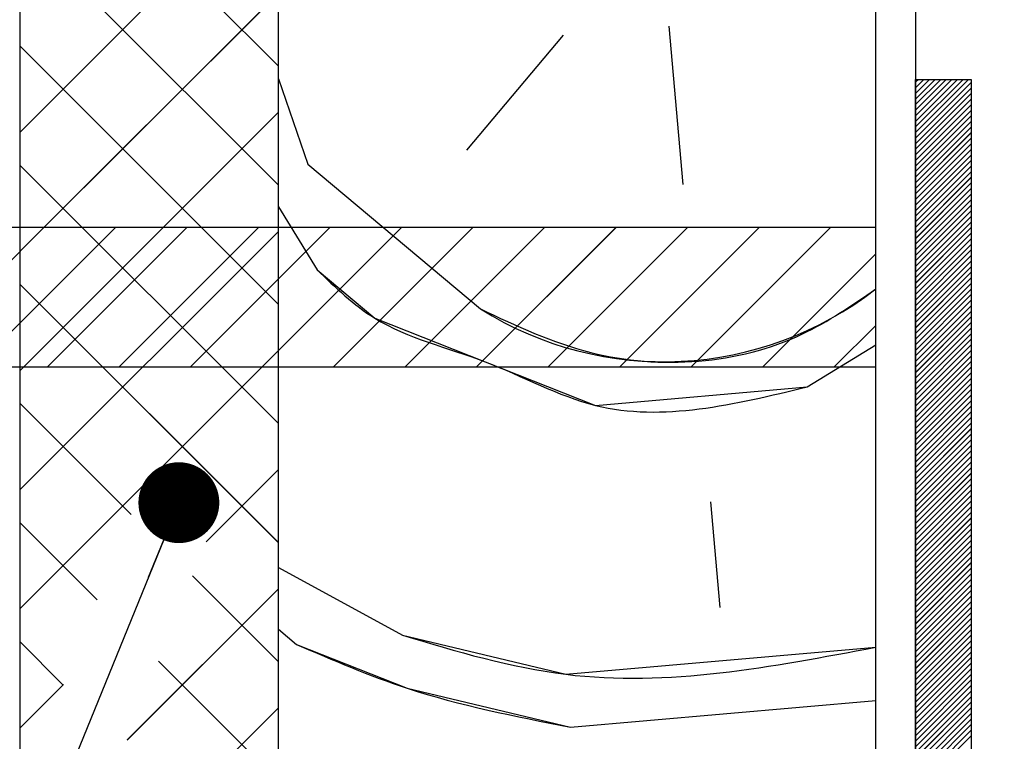
# Paper-space layout 'Feuille 1' of a CAD drawing. Extents: x 116 to 319, y -9 to 285.
# Drawn here: x 150 to 162, y 43 to 52 of the extents above; entities that cross this region are included whole.
import ezdxf

# ---------------------------------------------------------------- set-up
doc = ezdxf.new("R2010")
doc.units = 0
doc.header["$PDSIZE"] = -1
doc.linetypes.add('SLD-CONTINUE', pattern=[0])
doc.layers.get('0').update_dxf_attribs({"linetype": 'CONTINUOUS'})
doc.layers.get('Defpoints').update_dxf_attribs({"linetype": 'CONTINUOUS'})
doc.styles.add('SLDTEXTSTYLE0', font='TXT', dxfattribs={"width": 0.75})
doc.dimstyles.new('SLDDIMSTYLE1', dxfattribs={"dimtxt": 2.910417, "dimasz": 1.016, "dimexe": 0, "dimexo": 0.0625, "dimgap": 0.727604, "dimtad": 1, "dimlfac": 4, "dimrnd": 1e-09, "dimzin": 12, "dimdsep": 46, "dimtxsty": 'SLDTEXTSTYLE0', "dimblk1": 'DOT', "dimblk2": 'DOT', "dimsah": 1, "dimcen": 0.09, "dimadec": 0, "dimazin": 0, "dimtfac": 1, "dimtofl": 0, "dimtmove": 0, "dimatfit": 3, "dimldrblk": 'DOT', "dimfxl": 1, "dimtolj": 1, "dimtzin": 12, "dimarcsym": 0})
doc.dimstyles.new('SLDDIMSTYLE2', dxfattribs={"dimtxt": 0.18, "dimasz": 1.016, "dimexe": 0, "dimexo": 0.0625, "dimgap": 0, "dimtad": 0, "dimtih": 1, "dimtoh": 1, "dimdec": 0, "dimrnd": 1e-09, "dimzin": 0, "dimdsep": 46, "dimtxsty": 'Standard', "dimblk1": 'DOT', "dimblk2": 'DOT', "dimsah": 1, "dimcen": 0.09, "dimadec": 0, "dimazin": 0, "dimtfac": 1.016, "dimtdec": 0, "dimtofl": 0, "dimtmove": 0, "dimatfit": 3, "dimldrblk": 'DOT', "dimfxl": 1, "dimtolj": 1, "dimtzin": 0, "dimarcsym": 0})

# ---------------------------------------------------------------- blocks, each defined once
blk = doc.blocks.new('_DOT')
at = {"color": 0, "linetype": 'ByBlock'}
blk.add_line((-0.5, 0), (-1, 0), dxfattribs=at)
at = {"color": 0, "linetype": 'ByBlock', "const_width": 0.5}
blk.add_lwpolyline([(-0.25, 0, 1), (0.25, 0, 1)], format="xyb", close=True, dxfattribs=at)
blk = doc.blocks.new('*D74')
at = {"color": 0, "linetype": 'SLD-CONTINUE', "lineweight": -2}
for p, q in [((161.181, 52.961), (161.181, 57.896)), ((162.197, 57.896), (235.221, 57.896)), ((236.237, 49.211), (236.237, 57.896))]:
    blk.add_line(p, q, dxfattribs=at)
at = {"layer": 'Defpoints', "color": 0}
for p in [(236.237, 57.896), (161.181, 52.899), (236.237, 49.149)]:
    blk.add_point(p, dxfattribs=at)
at = {"color": 0, "lineweight": -2, "xscale": 1.016, "yscale": 1.016, "zscale": 1.016, "rotation": 180}
blk.add_blockref('_DOT', (161.181, 57.896), dxfattribs=at)
at = {"color": 0, "lineweight": -2, "xscale": 1.016, "yscale": 1.016, "zscale": 1.016}
blk.add_blockref('_DOT', (236.237, 57.896), dxfattribs=at)
at = {"color": 0, "insert": (198.709, 62.989), "char_height": 2.91042, "attachment_point": 5, "style": 'SLDTEXTSTYLE0'}
blk.add_mtext('\\A1;Cote nominale du\\Pjournalier (L1) : 935', dxfattribs=at)
blk = doc.blocks.new('SW_HATCH_0')
at = {"color": 0, "linetype": 'SLD-CONTINUE'}
for p, q in [((-140.383, -2.71), (-137.136, -5.957)), ((-137.136, -3.543), (-140.383, -6.79)), ((-140.383, -4.206), (-137.136, -7.454)), ((-137.136, -5.04), (-140.383, -8.287)), ((-132.233, -5.454), (-132.059, -7.446)), ((-133.561, -5.57), (-134.773, -7.014)), ((-140.383, -5.703), (-137.136, -8.951)), ((-137.136, -6.115), (-136.765, -7.189)), ((-129.101, -6.125), (-129.136, -6.16)), ((-129.03, -6.125), (-129.136, -6.23)), ((-128.96, -6.125), (-129.136, -6.301)), ((-128.89, -6.125), (-129.136, -6.371)), ((-128.82, -6.125), (-129.136, -6.441)), ((-128.75, -6.125), (-129.136, -6.511)), ((-128.68, -6.125), (-129.136, -6.581)), ((-128.609, -6.125), (-129.136, -6.651)), ((-128.539, -6.125), (-129.136, -6.721)), ((-128.469, -6.125), (-129.136, -6.792)), ((-128.436, -6.162), (-129.136, -6.862)), ((-128.436, -6.232), (-129.136, -6.932)), ((-128.436, -6.302), (-129.136, -7.002)), ((-128.436, -6.372), (-129.136, -7.072)), ((-137.136, -6.536), (-140.383, -9.784)), ((-128.436, -6.442), (-129.136, -7.142)), ((-128.436, -6.513), (-129.136, -7.213)), ((-128.436, -6.583), (-129.136, -7.283)), ((-128.436, -6.653), (-129.136, -7.353)), ((-128.436, -6.723), (-129.136, -7.423)), ((-128.436, -6.793), (-129.136, -7.493)), ((-128.436, -6.863), (-129.136, -7.563)), ((-128.436, -6.934), (-129.136, -7.634)), ((-128.436, -7.004), (-129.136, -7.704)), ((-128.436, -7.074), (-129.136, -7.774)), ((-128.436, -7.144), (-129.136, -7.844)), ((-140.383, -7.2), (-137.136, -10.447)), ((-136.766, -7.189), (-134.599, -9.007)), ((-128.436, -7.214), (-129.136, -7.914)), ((-128.436, -7.284), (-129.136, -7.984)), ((-128.436, -7.354), (-129.136, -8.054)), ((-128.436, -7.425), (-129.136, -8.125)), ((-128.436, -7.495), (-129.136, -8.195)), ((-128.436, -7.565), (-129.136, -8.265)), ((-128.436, -7.635), (-129.136, -8.335)), ((-137.136, -7.725), (-136.649, -8.517)), ((-128.436, -7.705), (-129.136, -8.405)), ((-128.436, -7.775), (-129.136, -8.475)), ((-128.436, -7.846), (-129.136, -8.546)), ((-140.081, -7.985), (-141.831, -9.735)), ((-139.183, -7.985), (-140.933, -9.735)), ((-137.136, -8.033), (-140.383, -11.281)), ((-138.285, -7.985), (-140.035, -9.735)), ((-137.387, -7.985), (-139.137, -9.735)), ((-136.489, -7.985), (-138.239, -9.735)), ((-135.591, -7.985), (-137.341, -9.735)), ((-134.693, -7.985), (-136.443, -9.735)), ((-133.795, -7.985), (-135.545, -9.735)), ((-132.897, -7.985), (-134.647, -9.735)), ((-131.999, -7.985), (-133.748, -9.735)), ((-131.1, -7.985), (-132.85, -9.735)), ((-130.202, -7.985), (-131.952, -9.735)), ((-128.436, -7.916), (-129.136, -8.616)), ((-128.436, -7.986), (-129.136, -8.686)), ((-128.436, -8.056), (-129.136, -8.756)), ((-128.436, -8.126), (-129.136, -8.826)), ((-128.436, -8.196), (-129.136, -8.896)), ((-128.436, -8.267), (-129.136, -8.967)), ((-129.636, -8.316), (-131.054, -9.735)), ((-128.436, -8.337), (-129.136, -9.037)), ((-128.436, -8.407), (-129.136, -9.107)), ((-128.436, -8.477), (-129.136, -9.177)), ((-128.436, -8.547), (-129.136, -9.247)), ((-128.436, -8.617), (-129.136, -9.317)), ((-140.383, -8.696), (-137.136, -11.944)), ((-128.436, -8.687), (-129.136, -9.387)), ((-128.436, -8.758), (-129.136, -9.458)), ((-128.436, -8.828), (-129.136, -9.528)), ((-128.436, -8.898), (-129.136, -9.598)), ((-128.436, -8.968), (-129.136, -9.668)), ((-128.436, -9.038), (-129.136, -9.738)), ((-128.436, -9.108), (-129.136, -9.808)), ((-129.636, -9.214), (-130.156, -9.735)), ((-128.436, -9.179), (-129.136, -9.879)), ((-128.436, -9.249), (-129.136, -9.949)), ((-128.436, -9.319), (-129.136, -10.019)), ((-128.436, -9.389), (-129.136, -10.089)), ((-130.498, -9.986), (-129.636, -9.457)), ((-128.436, -9.459), (-129.136, -10.159)), ((-137.136, -9.53), (-140.383, -12.777)), ((-128.436, -9.529), (-129.136, -10.229)), ((-128.436, -9.6), (-129.136, -10.3)), ((-128.436, -9.67), (-129.136, -10.37)), ((-128.436, -9.74), (-129.136, -10.44)), ((-128.436, -9.81), (-129.136, -10.51)), ((-128.436, -9.88), (-129.136, -10.58)), ((-128.436, -9.95), (-129.136, -10.65)), ((-128.436, -10.02), (-129.136, -10.72)), ((-128.436, -10.091), (-129.136, -10.791)), ((-140.383, -10.193), (-138.984, -11.592)), ((-128.436, -10.161), (-129.136, -10.861)), ((-128.436, -10.231), (-129.136, -10.931)), ((-128.436, -10.301), (-129.136, -11.001)), ((-128.436, -10.371), (-129.136, -11.071)), ((-128.436, -10.441), (-129.136, -11.141)), ((-128.436, -10.512), (-129.136, -11.212)), ((-128.436, -10.582), (-129.136, -11.282)), ((-128.436, -10.652), (-129.136, -11.352)), ((-128.436, -10.722), (-129.136, -11.422)), ((-128.436, -10.792), (-129.136, -11.492)), ((-128.436, -10.862), (-129.136, -11.562)), ((-128.436, -10.933), (-129.136, -11.633)), ((-128.436, -11.003), (-129.136, -11.703)), ((-137.136, -11.026), (-138.044, -11.935)), ((-128.436, -11.073), (-129.136, -11.773)), ((-128.436, -11.143), (-129.136, -11.843)), ((-128.436, -11.213), (-129.136, -11.913)), ((-128.436, -11.283), (-129.136, -11.983)), ((-128.436, -11.353), (-129.136, -12.053)), ((-131.71, -11.431), (-131.594, -12.759)), ((-128.436, -11.424), (-129.136, -12.124)), ((-128.436, -11.494), (-129.136, -12.194)), ((-128.436, -11.564), (-129.136, -12.264)), ((-140.383, -11.69), (-139.411, -12.662)), ((-128.436, -11.634), (-129.136, -12.334)), ((-128.436, -11.704), (-129.136, -12.404)), ((-128.436, -11.774), (-129.136, -12.474)), ((-128.436, -11.845), (-129.136, -12.545)), ((-128.436, -11.915), (-129.136, -12.615)), ((-128.436, -11.985), (-129.136, -12.685)), ((-128.436, -12.055), (-129.136, -12.755)), ((-128.436, -12.125), (-129.136, -12.825)), ((-128.436, -12.195), (-129.136, -12.895)), ((-138.214, -12.362), (-137.136, -13.441)), ((-137.136, -12.255), (-135.578, -13.108)), ((-128.436, -12.266), (-129.136, -12.966)), ((-128.436, -12.336), (-129.136, -13.036)), ((-128.436, -12.406), (-129.136, -13.106)), ((-128.436, -12.476), (-129.136, -13.176)), ((-137.136, -12.523), (-139.036, -14.423)), ((-128.436, -12.546), (-129.136, -13.246)), ((-128.436, -12.616), (-129.136, -13.316)), ((-128.436, -12.686), (-129.136, -13.386)), ((-128.436, -12.757), (-129.136, -13.457)), ((-128.436, -12.827), (-129.136, -13.527)), ((-128.436, -12.897), (-129.136, -13.597)), ((-128.436, -12.967), (-129.136, -13.667)), ((-137.136, -13.032), (-136.907, -13.224)), ((-128.436, -13.037), (-129.136, -13.737)), ((-140.383, -13.187), (-139.837, -13.733)), ((-128.436, -13.107), (-129.136, -13.807)), ((-128.436, -13.178), (-129.136, -13.878)), ((-128.436, -13.248), (-129.136, -13.948)), ((-128.436, -13.318), (-129.136, -14.018)), ((-138.641, -13.432), (-137.136, -14.937)), ((-128.436, -13.388), (-129.136, -14.088)), ((-128.436, -13.458), (-129.136, -14.158)), ((-128.436, -13.528), (-129.136, -14.228)), ((-128.436, -13.599), (-129.136, -14.299)), ((-128.436, -13.669), (-129.136, -14.369)), ((-139.834, -13.725), (-140.383, -14.274)), ((-128.436, -13.739), (-129.136, -14.439)), ((-128.436, -13.809), (-129.136, -14.509)), ((-133.47, -14.262), (-129.636, -13.926)), ((-128.436, -13.879), (-129.136, -14.579)), ((-128.436, -13.949), (-129.136, -14.649)), ((-137.136, -14.02), (-138.616, -15.5)), ((-128.436, -14.02), (-129.136, -14.72)), ((-128.436, -14.09), (-129.136, -14.79)), ((-128.436, -14.16), (-129.136, -14.86)), ((-128.436, -14.23), (-129.136, -14.93)), ((-128.436, -14.3), (-129.136, -15)), ((-128.436, -14.37), (-129.136, -15.07))]:
    blk.add_line(p, q, dxfattribs=at)
at = {"color": 0, "linetype": 'SLD-CONTINUE', "flags": 128}
for points in [[(-136.649, -8.517), (-135.927, -9.123), (-134.541, -9.671), (-133.154, -10.219), (-130.498, -9.986)], [(-136.649, -8.517), (-135.927, -9.123), (-134.541, -9.671), (-133.154, -10.219), (-130.498, -9.986)], [(-136.649, -8.517), (-135.927, -9.123), (-134.541, -9.671), (-133.154, -10.219), (-130.498, -9.986)], [(-136.649, -8.517), (-135.927, -9.123), (-134.541, -9.671), (-133.154, -10.219), (-130.498, -9.986)], [(-136.907, -13.224), (-135.52, -13.772), (-133.47, -14.262)], [(-136.907, -13.224), (-135.52, -13.772), (-133.47, -14.262)], [(-136.907, -13.224), (-135.52, -13.772), (-133.47, -14.262)], [(-136.907, -13.224), (-135.52, -13.772), (-133.47, -14.262)], [(-135.578, -13.108), (-133.528, -13.597), (-129.636, -13.257)], [(-135.578, -13.108), (-133.528, -13.597), (-129.636, -13.257)], [(-135.578, -13.108), (-133.528, -13.597), (-129.636, -13.257)], [(-135.578, -13.108), (-133.528, -13.597), (-129.636, -13.257)]]:
    blk.add_lwpolyline(points, dxfattribs=at)
at = {"color": 0, "linetype": 'SLD-CONTINUE'}
blk.add_arc((-132.295, -5.346), 4.325, 237.821, 307.9426, dxfattribs=at)

psp = doc.layouts.new('Feuille 1')

# ---------------------------------------------------------------- linework, layer by layer
at = {"color": 7, "linetype": 'SLD-CONTINUE'}
for p, q in [((149.93342, 57.64899), (149.93342, 42.14899)), ((153.18091, 42.14899), (153.18091, 57.64899)), ((149.93342, 54.93941), (153.18091, 51.69191)), ((149.93342, 54.93941), (153.18091, 51.69191)), ((149.93342, 54.93941), (153.18091, 51.69191)), ((149.93342, 54.93941), (153.18091, 51.69191)), ((153.18091, 54.10608), (149.93342, 50.85858)), ((153.18091, 54.10608), (149.93342, 50.85858)), ((153.18091, 54.10608), (149.93342, 50.85858)), ((153.18091, 54.10608), (149.93342, 50.85858)), ((149.93342, 53.4427), (153.18091, 50.1952)), ((149.93342, 53.4427), (153.18091, 50.1952)), ((149.93342, 53.4427), (153.18091, 50.1952)), ((149.93342, 53.4427), (153.18091, 50.1952)), ((160.68092, 40.64899), (160.68092, 53.39899)), ((161.18092, 52.89899), (161.18092, 40.39899)), ((153.18091, 52.60937), (149.93342, 49.36187)), ((153.18091, 52.60937), (149.93342, 49.36187)), ((153.18091, 52.60937), (149.93342, 49.36187)), ((153.18091, 52.60937), (149.93342, 49.36187)), ((158.08384, 52.19543), (158.25814, 50.20304)), ((158.08384, 52.19543), (158.25814, 50.20304)), ((158.08384, 52.19543), (158.25814, 50.20304)), ((158.08384, 52.19543), (158.25814, 50.20304)), ((156.75557, 52.07923), (155.54351, 50.63476)), ((156.75557, 52.07923), (155.54351, 50.63476)), ((156.75557, 52.07923), (155.54351, 50.63476)), ((156.75557, 52.07923), (155.54351, 50.63476)), ((149.93342, 51.94599), (153.18091, 48.69849)), ((149.93342, 51.94599), (153.18091, 48.69849)), ((149.93342, 51.94599), (153.18091, 48.69849)), ((149.93342, 51.94599), (153.18091, 48.69849)), ((153.18091, 51.53351), (153.55116, 50.46047)), ((153.18091, 51.53351), (153.55116, 50.46047)), ((153.18091, 51.53351), (153.55116, 50.46047)), ((153.18091, 51.53351), (153.55116, 50.46047)), ((161.21611, 51.52399), (161.18092, 51.4888)), ((161.28627, 51.52399), (161.18092, 51.41864)), ((161.35644, 51.52399), (161.18092, 51.34848)), ((161.42659, 51.52399), (161.18092, 51.27833)), ((161.49675, 51.52399), (161.18092, 51.20817)), ((161.5669, 51.52399), (161.18092, 51.13801)), ((161.63707, 51.52399), (161.18092, 51.06785)), ((161.70723, 51.52399), (161.18092, 50.99769)), ((161.77738, 51.52399), (161.18092, 50.92753)), ((161.84753, 51.52399), (161.18092, 50.85738)), ((161.21611, 51.52399), (161.18092, 51.4888)), ((161.28627, 51.52399), (161.18092, 51.41864)), ((161.35644, 51.52399), (161.18092, 51.34848)), ((161.42659, 51.52399), (161.18092, 51.27833)), ((161.49675, 51.52399), (161.18092, 51.20817)), ((161.5669, 51.52399), (161.18092, 51.13801)), ((161.63707, 51.52399), (161.18092, 51.06785)), ((161.70723, 51.52399), (161.18092, 50.99769)), ((161.77738, 51.52399), (161.18092, 50.92753)), ((161.84753, 51.52399), (161.18092, 50.85738)), ((161.21611, 51.52399), (161.18092, 51.4888)), ((161.28627, 51.52399), (161.18092, 51.41864)), ((161.35644, 51.52399), (161.18092, 51.34848)), ((161.42659, 51.52399), (161.18092, 51.27833)), ((161.49675, 51.52399), (161.18092, 51.20817)), ((161.5669, 51.52399), (161.18092, 51.13801)), ((161.63707, 51.52399), (161.18092, 51.06785)), ((161.70723, 51.52399), (161.18092, 50.99769)), ((161.77738, 51.52399), (161.18092, 50.92753)), ((161.84753, 51.52399), (161.18092, 50.85738)), ((161.21611, 51.52399), (161.18092, 51.4888)), ((161.28627, 51.52399), (161.18092, 51.41864)), ((161.35644, 51.52399), (161.18092, 51.34848)), ((161.42659, 51.52399), (161.18092, 51.27833)), ((161.49675, 51.52399), (161.18092, 51.20817)), ((161.5669, 51.52399), (161.18092, 51.13801)), ((161.63707, 51.52399), (161.18092, 51.06785)), ((161.70723, 51.52399), (161.18092, 50.99769)), ((161.77738, 51.52399), (161.18092, 50.92753)), ((161.84753, 51.52399), (161.18092, 50.85738)), ((161.18092, 41.52399), (161.18092, 51.52399)), ((161.18092, 51.52399), (161.88091, 51.52399)), ((161.88091, 51.48722), (161.18092, 50.78722)), ((161.88091, 51.48722), (161.18092, 50.78722)), ((161.88091, 51.48722), (161.18092, 50.78722)), ((161.88091, 51.48722), (161.18092, 50.78722)), ((161.88091, 51.52399), (161.88091, 41.52399)), ((161.88091, 51.41706), (161.18092, 50.71706)), ((161.88091, 51.41706), (161.18092, 50.71706)), ((161.88091, 51.41706), (161.18092, 50.71706)), ((161.88091, 51.41706), (161.18092, 50.71706)), ((161.88091, 51.3469), (161.18092, 50.6469)), ((161.88091, 51.3469), (161.18092, 50.6469)), ((161.88091, 51.3469), (161.18092, 50.6469)), ((161.88091, 51.3469), (161.18092, 50.6469)), ((161.88091, 51.27674), (161.18092, 50.57674)), ((161.88091, 51.27674), (161.18092, 50.57674)), ((161.88091, 51.27674), (161.18092, 50.57674)), ((161.88091, 51.27674), (161.18092, 50.57674)), ((161.88091, 51.20658), (161.18092, 50.50658)), ((161.88091, 51.20658), (161.18092, 50.50658)), ((161.88091, 51.20658), (161.18092, 50.50658)), ((161.88091, 51.20658), (161.18092, 50.50658)), ((153.18091, 51.11266), (149.93342, 47.86516)), ((153.18091, 51.11266), (149.93342, 47.86516)), ((153.18091, 51.11266), (149.93342, 47.86516)), ((153.18091, 51.11266), (149.93342, 47.86516)), ((161.88091, 51.13643), (161.18092, 50.43643)), ((161.88091, 51.13643), (161.18092, 50.43643)), ((161.88091, 51.13643), (161.18092, 50.43643)), ((161.88091, 51.13643), (161.18092, 50.43643)), ((161.88091, 51.06627), (161.18092, 50.36627)), ((161.88091, 51.06627), (161.18092, 50.36627)), ((161.88091, 51.06627), (161.18092, 50.36627)), ((161.88091, 51.06627), (161.18092, 50.36627)), ((161.88091, 50.99611), (161.18092, 50.29611)), ((161.88091, 50.99611), (161.18092, 50.29611)), ((161.88091, 50.99611), (161.18092, 50.29611)), ((161.88091, 50.99611), (161.18092, 50.29611)), ((161.88091, 50.92595), (161.18092, 50.22595)), ((161.88091, 50.92595), (161.18092, 50.22595)), ((161.88091, 50.92595), (161.18092, 50.22595)), ((161.88091, 50.92595), (161.18092, 50.22595)), ((161.88091, 50.85579), (161.18092, 50.15579)), ((161.88091, 50.85579), (161.18092, 50.15579)), ((161.88091, 50.85579), (161.18092, 50.15579)), ((161.88091, 50.85579), (161.18092, 50.15579)), ((161.88091, 50.78563), (161.18092, 50.08563)), ((161.88091, 50.78563), (161.18092, 50.08563)), ((161.88091, 50.78563), (161.18092, 50.08563)), ((161.88091, 50.78563), (161.18092, 50.08563)), ((161.88091, 50.71548), (161.18092, 50.01548)), ((161.88091, 50.71548), (161.18092, 50.01548)), ((161.88091, 50.71548), (161.18092, 50.01548)), ((161.88091, 50.71548), (161.18092, 50.01548)), ((161.88091, 50.64532), (161.18092, 49.94532)), ((161.88091, 50.64532), (161.18092, 49.94532)), ((161.88091, 50.64532), (161.18092, 49.94532)), ((161.88091, 50.64532), (161.18092, 49.94532)), ((161.88091, 50.57516), (161.18092, 49.87516)), ((161.88091, 50.57516), (161.18092, 49.87516)), ((161.88091, 50.57516), (161.18092, 49.87516)), ((161.88091, 50.57516), (161.18092, 49.87516)), ((149.93342, 50.44928), (153.18091, 47.20178)), ((149.93342, 50.44928), (153.18091, 47.20178)), ((149.93342, 50.44928), (153.18091, 47.20178)), ((149.93342, 50.44928), (153.18091, 47.20178)), ((153.55113, 50.46045), (155.71782, 48.64237)), ((153.55113, 50.46045), (155.71782, 48.64237)), ((153.55113, 50.46045), (155.71782, 48.64237)), ((153.55113, 50.46045), (155.71782, 48.64237)), ((161.88091, 50.505), (161.18092, 49.805)), ((161.88091, 50.505), (161.18092, 49.805)), ((161.88091, 50.505), (161.18092, 49.805)), ((161.88091, 50.505), (161.18092, 49.805)), ((161.88091, 50.43484), (161.18092, 49.73484)), ((161.88091, 50.43484), (161.18092, 49.73484)), ((161.88091, 50.43484), (161.18092, 49.73484)), ((161.88091, 50.43484), (161.18092, 49.73484)), ((161.88091, 50.36469), (161.18092, 49.66469)), ((161.88091, 50.36469), (161.18092, 49.66469)), ((161.88091, 50.36469), (161.18092, 49.66469)), ((161.88091, 50.36469), (161.18092, 49.66469)), ((161.88091, 50.29453), (161.18092, 49.59453)), ((161.88091, 50.29453), (161.18092, 49.59453)), ((161.88091, 50.29453), (161.18092, 49.59453)), ((161.88091, 50.29453), (161.18092, 49.59453)), ((161.88091, 50.22437), (161.18092, 49.52437)), ((161.88091, 50.22437), (161.18092, 49.52437)), ((161.88091, 50.22437), (161.18092, 49.52437)), ((161.88091, 50.22437), (161.18092, 49.52437)), ((161.88091, 50.15421), (161.18092, 49.45421)), ((161.88091, 50.15421), (161.18092, 49.45421)), ((161.88091, 50.15421), (161.18092, 49.45421)), ((161.88091, 50.15421), (161.18092, 49.45421)), ((161.88091, 50.08405), (161.18092, 49.38405)), ((161.88091, 50.08405), (161.18092, 49.38405)), ((161.88091, 50.08405), (161.18092, 49.38405)), ((161.88091, 50.08405), (161.18092, 49.38405)), ((161.88091, 50.01389), (161.18092, 49.31389)), ((161.88091, 50.01389), (161.18092, 49.31389)), ((161.88091, 50.01389), (161.18092, 49.31389)), ((161.88091, 50.01389), (161.18092, 49.31389)), ((153.18091, 49.92397), (153.66736, 49.1322)), ((153.18091, 49.92397), (153.66736, 49.1322)), ((153.18091, 49.92397), (153.66736, 49.1322)), ((153.18091, 49.92397), (153.66736, 49.1322)), ((161.88091, 49.94374), (161.18092, 49.24374)), ((161.88091, 49.94374), (161.18092, 49.24374)), ((161.88091, 49.94374), (161.18092, 49.24374)), ((161.88091, 49.94374), (161.18092, 49.24374)), ((161.88091, 49.87358), (161.18092, 49.17358)), ((161.88091, 49.87358), (161.18092, 49.17358)), ((161.88091, 49.87358), (161.18092, 49.17358)), ((161.88091, 49.87358), (161.18092, 49.17358)), ((161.88091, 49.80342), (161.18092, 49.10342)), ((161.88091, 49.80342), (161.18092, 49.10342)), ((161.88091, 49.80342), (161.18092, 49.10342)), ((161.88091, 49.80342), (161.18092, 49.10342)), ((161.88091, 49.73326), (161.18092, 49.03326)), ((161.88091, 49.73326), (161.18092, 49.03326)), ((161.88091, 49.73326), (161.18092, 49.03326)), ((161.88091, 49.73326), (161.18092, 49.03326)), ((160.68092, 49.66437), (141.93093, 49.66437)), ((150.23592, 49.66437), (148.48592, 47.91437)), ((150.23592, 49.66437), (148.48592, 47.91437)), ((150.23592, 49.66437), (148.48592, 47.91437)), ((150.23592, 49.66437), (148.48592, 47.91437)), ((151.13394, 49.66437), (149.38395, 47.91437)), ((151.13394, 49.66437), (149.38395, 47.91437)), ((151.13394, 49.66437), (149.38395, 47.91437)), ((151.13394, 49.66437), (149.38395, 47.91437)), ((153.18091, 49.61595), (149.93342, 46.36845)), ((153.18091, 49.61595), (149.93342, 46.36845)), ((153.18091, 49.61595), (149.93342, 46.36845)), ((153.18091, 49.61595), (149.93342, 46.36845)), ((152.03198, 49.66437), (150.28197, 47.91437)), ((152.03198, 49.66437), (150.28197, 47.91437)), ((152.03198, 49.66437), (150.28197, 47.91437)), ((152.03198, 49.66437), (150.28197, 47.91437)), ((152.92999, 49.66437), (151.18, 47.91437)), ((152.92999, 49.66437), (151.18, 47.91437)), ((152.92999, 49.66437), (151.18, 47.91437)), ((152.92999, 49.66437), (151.18, 47.91437)), ((153.82803, 49.66437), (152.07802, 47.91437)), ((153.82803, 49.66437), (152.07802, 47.91437)), ((153.82803, 49.66437), (152.07802, 47.91437)), ((153.82803, 49.66437), (152.07802, 47.91437)), ((154.72605, 49.66437), (152.97605, 47.91437)), ((154.72605, 49.66437), (152.97605, 47.91437)), ((154.72605, 49.66437), (152.97605, 47.91437)), ((154.72605, 49.66437), (152.97605, 47.91437)), ((155.62408, 49.66437), (153.87407, 47.91437)), ((155.62408, 49.66437), (153.87407, 47.91437)), ((155.62408, 49.66437), (153.87407, 47.91437)), ((155.62408, 49.66437), (153.87407, 47.91437)), ((156.5221, 49.66437), (154.77211, 47.91437)), ((156.5221, 49.66437), (154.77211, 47.91437)), ((156.5221, 49.66437), (154.77211, 47.91437)), ((156.5221, 49.66437), (154.77211, 47.91437)), ((157.42013, 49.66437), (155.67012, 47.91437)), ((157.42013, 49.66437), (155.67012, 47.91437)), ((157.42013, 49.66437), (155.67012, 47.91437)), ((157.42013, 49.66437), (155.67012, 47.91437)), ((158.31815, 49.66437), (156.56816, 47.91437)), ((158.31815, 49.66437), (156.56816, 47.91437)), ((158.31815, 49.66437), (156.56816, 47.91437)), ((158.31815, 49.66437), (156.56816, 47.91437)), ((159.21618, 49.66437), (157.46618, 47.91437)), ((159.21618, 49.66437), (157.46618, 47.91437)), ((159.21618, 49.66437), (157.46618, 47.91437)), ((159.21618, 49.66437), (157.46618, 47.91437)), ((160.1142, 49.66437), (158.36421, 47.91437)), ((160.1142, 49.66437), (158.36421, 47.91437)), ((160.1142, 49.66437), (158.36421, 47.91437)), ((160.1142, 49.66437), (158.36421, 47.91437)), ((160.68092, 47.91437), (160.68092, 49.66437)), ((161.88091, 49.6631), (161.18092, 48.9631)), ((161.88091, 49.6631), (161.18092, 48.9631)), ((161.88091, 49.6631), (161.18092, 48.9631)), ((161.88091, 49.6631), (161.18092, 48.9631)), ((161.88091, 49.59294), (161.18092, 48.89294)), ((161.88091, 49.59294), (161.18092, 48.89294)), ((161.88091, 49.59294), (161.18092, 48.89294)), ((161.88091, 49.59294), (161.18092, 48.89294)), ((161.88091, 49.52279), (161.18092, 48.82279)), ((161.88091, 49.52279), (161.18092, 48.82279)), ((161.88091, 49.52279), (161.18092, 48.82279)), ((161.88091, 49.52279), (161.18092, 48.82279)), ((160.68092, 49.33307), (159.26223, 47.91437)), ((160.68092, 49.33307), (159.26223, 47.91437)), ((160.68092, 49.33307), (159.26223, 47.91437)), ((160.68092, 49.33307), (159.26223, 47.91437)), ((161.88091, 49.45263), (161.18092, 48.75263)), ((161.88091, 49.45263), (161.18092, 48.75263)), ((161.88091, 49.45263), (161.18092, 48.75263)), ((161.88091, 49.45263), (161.18092, 48.75263)), ((161.88091, 49.38247), (161.18092, 48.68247)), ((161.88091, 49.38247), (161.18092, 48.68247)), ((161.88091, 49.38247), (161.18092, 48.68247)), ((161.88091, 49.38247), (161.18092, 48.68247)), ((161.88091, 49.31231), (161.18092, 48.61231)), ((161.88091, 49.31231), (161.18092, 48.61231)), ((161.88091, 49.31231), (161.18092, 48.61231)), ((161.88091, 49.31231), (161.18092, 48.61231)), ((161.88091, 49.24215), (161.18092, 48.54215)), ((161.88091, 49.24215), (161.18092, 48.54215)), ((161.88091, 49.24215), (161.18092, 48.54215)), ((161.88091, 49.24215), (161.18092, 48.54215)), ((161.88091, 49.172), (161.18092, 48.472)), ((161.88091, 49.172), (161.18092, 48.472)), ((161.88091, 49.172), (161.18092, 48.472)), ((161.88091, 49.172), (161.18092, 48.472)), ((161.88091, 49.10184), (161.18092, 48.40184)), ((161.88091, 49.10184), (161.18092, 48.40184)), ((161.88091, 49.10184), (161.18092, 48.40184)), ((161.88091, 49.10184), (161.18092, 48.40184)), ((161.88091, 49.03168), (161.18092, 48.33168)), ((161.88091, 49.03168), (161.18092, 48.33168)), ((161.88091, 49.03168), (161.18092, 48.33168)), ((161.88091, 49.03168), (161.18092, 48.33168)), ((161.88091, 48.96152), (161.18092, 48.26152)), ((161.88091, 48.96152), (161.18092, 48.26152)), ((161.88091, 48.96152), (161.18092, 48.26152)), ((161.88091, 48.96152), (161.18092, 48.26152)), ((149.93342, 48.95257), (153.18091, 45.70507)), ((149.93342, 48.95257), (153.18091, 45.70507)), ((149.93342, 48.95257), (153.18091, 45.70507)), ((149.93342, 48.95257), (153.18091, 45.70507)), ((161.88091, 48.89136), (161.18092, 48.19136)), ((161.88091, 48.89136), (161.18092, 48.19136)), ((161.88091, 48.89136), (161.18092, 48.19136)), ((161.88091, 48.89136), (161.18092, 48.19136)), ((161.88091, 48.8212), (161.18092, 48.1212)), ((161.88091, 48.8212), (161.18092, 48.1212)), ((161.88091, 48.8212), (161.18092, 48.1212)), ((161.88091, 48.8212), (161.18092, 48.1212)), ((161.88091, 48.75105), (161.18092, 48.05105)), ((161.88091, 48.75105), (161.18092, 48.05105)), ((161.88091, 48.75105), (161.18092, 48.05105)), ((161.88091, 48.75105), (161.18092, 48.05105)), ((161.88091, 48.68089), (161.18092, 47.98089)), ((161.88091, 48.68089), (161.18092, 47.98089)), ((161.88091, 48.68089), (161.18092, 47.98089)), ((161.88091, 48.68089), (161.18092, 47.98089)), ((161.88091, 48.61073), (161.18092, 47.91073)), ((161.88091, 48.61073), (161.18092, 47.91073)), ((161.88091, 48.61073), (161.18092, 47.91073)), ((161.88091, 48.61073), (161.18092, 47.91073)), ((161.88091, 48.54057), (161.18092, 47.84057)), ((161.88091, 48.54057), (161.18092, 47.84057)), ((161.88091, 48.54057), (161.18092, 47.84057)), ((161.88091, 48.54057), (161.18092, 47.84057)), ((161.88091, 48.47041), (161.18092, 47.77041)), ((161.88091, 48.47041), (161.18092, 47.77041)), ((161.88091, 48.47041), (161.18092, 47.77041)), ((161.88091, 48.47041), (161.18092, 47.77041)), ((160.68092, 48.43504), (160.16025, 47.91437)), ((160.68092, 48.43504), (160.16025, 47.91437)), ((160.68092, 48.43504), (160.16025, 47.91437)), ((160.68092, 48.43504), (160.16025, 47.91437)), ((161.88091, 48.40025), (161.18092, 47.70025)), ((161.88091, 48.40025), (161.18092, 47.70025)), ((161.88091, 48.40025), (161.18092, 47.70025)), ((161.88091, 48.40025), (161.18092, 47.70025)), ((161.88091, 48.3301), (161.18092, 47.6301)), ((161.88091, 48.3301), (161.18092, 47.6301)), ((161.88091, 48.3301), (161.18092, 47.6301)), ((161.88091, 48.3301), (161.18092, 47.6301)), ((161.88091, 48.25994), (161.18092, 47.55994)), ((161.88091, 48.25994), (161.18092, 47.55994)), ((161.88091, 48.25994), (161.18092, 47.55994)), ((161.88091, 48.25994), (161.18092, 47.55994)), ((153.18091, 48.11924), (149.93342, 44.87174)), ((153.18091, 48.11924), (149.93342, 44.87174)), ((153.18091, 48.11924), (149.93342, 44.87174)), ((153.18091, 48.11924), (149.93342, 44.87174)), ((159.81883, 47.66273), (160.68092, 48.19237)), ((159.81883, 47.66273), (160.68092, 48.19237)), ((159.81883, 47.66273), (160.68092, 48.19237)), ((159.81883, 47.66273), (160.68092, 48.19237)), ((161.88091, 48.18978), (161.18092, 47.48978)), ((161.88091, 48.18978), (161.18092, 47.48978)), ((161.88091, 48.18978), (161.18092, 47.48978)), ((161.88091, 48.18978), (161.18092, 47.48978)), ((161.88091, 48.11962), (161.18092, 47.41962)), ((161.88091, 48.11962), (161.18092, 47.41962)), ((161.88091, 48.11962), (161.18092, 47.41962)), ((161.88091, 48.11962), (161.18092, 47.41962)), ((161.88091, 48.04946), (161.18092, 47.34946)), ((161.88091, 48.04946), (161.18092, 47.34946)), ((161.88091, 48.04946), (161.18092, 47.34946)), ((161.88091, 48.04946), (161.18092, 47.34946)), ((161.88091, 47.9793), (161.18092, 47.2793)), ((161.88091, 47.9793), (161.18092, 47.2793)), ((161.88091, 47.9793), (161.18092, 47.2793)), ((161.88091, 47.9793), (161.18092, 47.2793)), ((141.93093, 47.91437), (160.68092, 47.91437)), ((161.88091, 47.90915), (161.18092, 47.20915)), ((161.88091, 47.90915), (161.18092, 47.20915)), ((161.88091, 47.90915), (161.18092, 47.20915)), ((161.88091, 47.90915), (161.18092, 47.20915)), ((161.88091, 47.83899), (161.18092, 47.13899)), ((161.88091, 47.83899), (161.18092, 47.13899)), ((161.88091, 47.83899), (161.18092, 47.13899)), ((161.88091, 47.83899), (161.18092, 47.13899)), ((161.88091, 47.76883), (161.18092, 47.06883)), ((161.88091, 47.76883), (161.18092, 47.06883)), ((161.88091, 47.76883), (161.18092, 47.06883)), ((161.88091, 47.76883), (161.18092, 47.06883)), ((161.88091, 47.69867), (161.18092, 46.99867)), ((161.88091, 47.69867), (161.18092, 46.99867)), ((161.88091, 47.69867), (161.18092, 46.99867)), ((161.88091, 47.69867), (161.18092, 46.99867)), ((161.88091, 47.62851), (161.18092, 46.92851)), ((161.88091, 47.62851), (161.18092, 46.92851)), ((161.88091, 47.62851), (161.18092, 46.92851)), ((161.88091, 47.62851), (161.18092, 46.92851)), ((161.88091, 47.55836), (161.18092, 46.85836)), ((161.88091, 47.55836), (161.18092, 46.85836)), ((161.88091, 47.55836), (161.18092, 46.85836)), ((161.88091, 47.55836), (161.18092, 46.85836)), ((161.88091, 47.4882), (161.18092, 46.7882)), ((161.88091, 47.4882), (161.18092, 46.7882)), ((161.88091, 47.4882), (161.18092, 46.7882)), ((161.88091, 47.4882), (161.18092, 46.7882)), ((149.93342, 47.45586), (151.33245, 46.05682)), ((149.93342, 47.45586), (151.33245, 46.05682)), ((149.93342, 47.45586), (151.33245, 46.05682)), ((149.93342, 47.45586), (151.33245, 46.05682)), ((161.88091, 47.41804), (161.18092, 46.71804)), ((161.88091, 47.41804), (161.18092, 46.71804)), ((161.88091, 47.41804), (161.18092, 46.71804)), ((161.88091, 47.41804), (161.18092, 46.71804)), ((161.88091, 47.34788), (161.18092, 46.64788)), ((161.88091, 47.34788), (161.18092, 46.64788)), ((161.88091, 47.34788), (161.18092, 46.64788)), ((161.88091, 47.34788), (161.18092, 46.64788)), ((161.88091, 47.27772), (161.18092, 46.57772)), ((161.88091, 47.27772), (161.18092, 46.57772)), ((161.88091, 47.27772), (161.18092, 46.57772)), ((161.88091, 47.27772), (161.18092, 46.57772)), ((161.88091, 47.20756), (161.18092, 46.50756)), ((161.88091, 47.20756), (161.18092, 46.50756)), ((161.88091, 47.20756), (161.18092, 46.50756)), ((161.88091, 47.20756), (161.18092, 46.50756)), ((161.88091, 47.13741), (161.18092, 46.43741)), ((161.88091, 47.13741), (161.18092, 46.43741)), ((161.88091, 47.13741), (161.18092, 46.43741)), ((161.88091, 47.13741), (161.18092, 46.43741)), ((161.88091, 47.06725), (161.18092, 46.36725)), ((161.88091, 47.06725), (161.18092, 46.36725)), ((161.88091, 47.06725), (161.18092, 46.36725)), ((161.88091, 47.06725), (161.18092, 46.36725)), ((161.88091, 46.99709), (161.18092, 46.29709)), ((161.88091, 46.99709), (161.18092, 46.29709)), ((161.88091, 46.99709), (161.18092, 46.29709)), ((161.88091, 46.99709), (161.18092, 46.29709)), ((161.88091, 46.92693), (161.18092, 46.22693)), ((161.88091, 46.92693), (161.18092, 46.22693)), ((161.88091, 46.92693), (161.18092, 46.22693)), ((161.88091, 46.92693), (161.18092, 46.22693)), ((161.88091, 46.85677), (161.18092, 46.15677)), ((161.88091, 46.85677), (161.18092, 46.15677)), ((161.88091, 46.85677), (161.18092, 46.15677)), ((161.88091, 46.85677), (161.18092, 46.15677)), ((161.88091, 46.78661), (161.18092, 46.08661)), ((161.88091, 46.78661), (161.18092, 46.08661)), ((161.88091, 46.78661), (161.18092, 46.08661)), ((161.88091, 46.78661), (161.18092, 46.08661)), ((153.18091, 46.62254), (152.27227, 45.71389)), ((153.18091, 46.62254), (152.27227, 45.71389)), ((153.18091, 46.62254), (152.27227, 45.71389)), ((153.18091, 46.62254), (152.27227, 45.71389)), ((161.88091, 46.71646), (161.18092, 46.01646)), ((161.88091, 46.71646), (161.18092, 46.01646)), ((161.88091, 46.71646), (161.18092, 46.01646)), ((161.88091, 46.71646), (161.18092, 46.01646)), ((161.88091, 46.6463), (161.18092, 45.9463)), ((161.88091, 46.6463), (161.18092, 45.9463)), ((161.88091, 46.6463), (161.18092, 45.9463)), ((161.88091, 46.6463), (161.18092, 45.9463)), ((161.88091, 46.57614), (161.18092, 45.87614)), ((161.88091, 46.57614), (161.18092, 45.87614)), ((161.88091, 46.57614), (161.18092, 45.87614)), ((161.88091, 46.57614), (161.18092, 45.87614)), ((161.88091, 46.50598), (161.18092, 45.80598)), ((161.88091, 46.50598), (161.18092, 45.80598)), ((161.88091, 46.50598), (161.18092, 45.80598)), ((161.88091, 46.50598), (161.18092, 45.80598)), ((161.88091, 46.43582), (161.18092, 45.73582)), ((161.88091, 46.43582), (161.18092, 45.73582)), ((161.88091, 46.43582), (161.18092, 45.73582)), ((161.88091, 46.43582), (161.18092, 45.73582)), ((161.88091, 46.36567), (161.18092, 45.66567)), ((161.88091, 46.36567), (161.18092, 45.66567)), ((161.88091, 46.36567), (161.18092, 45.66567)), ((161.88091, 46.36567), (161.18092, 45.66567)), ((161.88091, 46.29551), (161.18092, 45.59551)), ((161.88091, 46.29551), (161.18092, 45.59551)), ((161.88091, 46.29551), (161.18092, 45.59551)), ((161.88091, 46.29551), (161.18092, 45.59551)), ((158.60677, 46.21826), (158.72298, 44.89)), ((158.60677, 46.21826), (158.72298, 44.89)), ((158.60677, 46.21826), (158.72298, 44.89)), ((158.60677, 46.21826), (158.72298, 44.89)), ((161.88091, 46.22535), (161.18092, 45.52535)), ((161.88091, 46.22535), (161.18092, 45.52535)), ((161.88091, 46.22535), (161.18092, 45.52535)), ((161.88091, 46.22535), (161.18092, 45.52535)), ((161.88091, 46.15519), (161.18092, 45.45519)), ((161.88091, 46.15519), (161.18092, 45.45519)), ((161.88091, 46.15519), (161.18092, 45.45519)), ((161.88091, 46.15519), (161.18092, 45.45519)), ((161.88091, 46.08503), (161.18092, 45.38503)), ((161.88091, 46.08503), (161.18092, 45.38503)), ((161.88091, 46.08503), (161.18092, 45.38503)), ((161.88091, 46.08503), (161.18092, 45.38503)), ((161.88091, 46.01487), (161.18092, 45.31487)), ((161.88091, 46.01487), (161.18092, 45.31487)), ((161.88091, 46.01487), (161.18092, 45.31487)), ((161.88091, 46.01487), (161.18092, 45.31487)), ((149.93342, 45.95915), (150.90596, 44.98661)), ((149.93342, 45.95915), (150.90596, 44.98661)), ((149.93342, 45.95915), (150.90596, 44.98661)), ((149.93342, 45.95915), (150.90596, 44.98661)), ((161.88091, 45.94472), (161.18092, 45.24472)), ((161.88091, 45.94472), (161.18092, 45.24472)), ((161.88091, 45.94472), (161.18092, 45.24472)), ((161.88091, 45.94472), (161.18092, 45.24472)), ((161.88091, 45.87456), (161.18092, 45.17456)), ((161.88091, 45.87456), (161.18092, 45.17456)), ((161.88091, 45.87456), (161.18092, 45.17456)), ((161.88091, 45.87456), (161.18092, 45.17456)), ((161.88091, 45.8044), (161.18092, 45.1044)), ((161.88091, 45.8044), (161.18092, 45.1044)), ((161.88091, 45.8044), (161.18092, 45.1044)), ((161.88091, 45.8044), (161.18092, 45.1044)), ((161.88091, 45.73424), (161.18092, 45.03424)), ((161.88091, 45.73424), (161.18092, 45.03424)), ((161.88091, 45.73424), (161.18092, 45.03424)), ((161.88091, 45.73424), (161.18092, 45.03424)), ((161.88091, 45.66408), (161.18092, 44.96408)), ((161.88091, 45.66408), (161.18092, 44.96408)), ((161.88091, 45.66408), (161.18092, 44.96408)), ((161.88091, 45.66408), (161.18092, 44.96408)), ((161.88091, 45.59392), (161.18092, 44.89392)), ((161.88091, 45.59392), (161.18092, 44.89392)), ((161.88091, 45.59392), (161.18092, 44.89392)), ((161.88091, 45.59392), (161.18092, 44.89392)), ((161.88091, 45.52377), (161.18092, 44.82377)), ((161.88091, 45.52377), (161.18092, 44.82377)), ((161.88091, 45.52377), (161.18092, 44.82377)), ((161.88091, 45.52377), (161.18092, 44.82377)), ((153.18091, 45.39362), (154.73821, 44.54138)), ((153.18091, 45.39362), (154.73821, 44.54138)), ((153.18091, 45.39362), (154.73821, 44.54138)), ((153.18091, 45.39362), (154.73821, 44.54138)), ((161.88091, 45.45361), (161.18092, 44.75361)), ((161.88091, 45.45361), (161.18092, 44.75361)), ((161.88091, 45.45361), (161.18092, 44.75361)), ((161.88091, 45.45361), (161.18092, 44.75361)), ((161.88091, 45.38345), (161.18092, 44.68345)), ((161.88091, 45.38345), (161.18092, 44.68345)), ((161.88091, 45.38345), (161.18092, 44.68345)), ((161.88091, 45.38345), (161.18092, 44.68345)), ((152.10218, 45.28709), (153.18091, 44.20836)), ((152.10218, 45.28709), (153.18091, 44.20836)), ((152.10218, 45.28709), (153.18091, 44.20836)), ((152.10218, 45.28709), (153.18091, 44.20836)), ((161.88091, 45.31329), (161.18092, 44.61329)), ((161.88091, 45.31329), (161.18092, 44.61329)), ((161.88091, 45.31329), (161.18092, 44.61329)), ((161.88091, 45.31329), (161.18092, 44.61329)), ((161.88091, 45.24313), (161.18092, 44.54313)), ((161.88091, 45.24313), (161.18092, 44.54313)), ((161.88091, 45.24313), (161.18092, 44.54313)), ((161.88091, 45.24313), (161.18092, 44.54313)), ((161.88091, 45.17297), (161.18092, 44.47297)), ((161.88091, 45.17297), (161.18092, 44.47297)), ((161.88091, 45.17297), (161.18092, 44.47297)), ((161.88091, 45.17297), (161.18092, 44.47297)), ((153.18091, 45.12583), (151.28063, 43.22553)), ((153.18091, 45.12583), (151.28063, 43.22553)), ((153.18091, 45.12583), (151.28063, 43.22553)), ((153.18091, 45.12583), (151.28063, 43.22553)), ((161.88091, 45.10282), (161.18092, 44.40282)), ((161.88091, 45.10282), (161.18092, 44.40282)), ((161.88091, 45.10282), (161.18092, 44.40282)), ((161.88091, 45.10282), (161.18092, 44.40282)), ((161.88091, 45.03266), (161.18092, 44.33266)), ((161.88091, 45.03266), (161.18092, 44.33266)), ((161.88091, 45.03266), (161.18092, 44.33266)), ((161.88091, 45.03266), (161.18092, 44.33266)), ((161.88091, 44.9625), (161.18092, 44.2625)), ((161.88091, 44.9625), (161.18092, 44.2625)), ((161.88091, 44.9625), (161.18092, 44.2625)), ((161.88091, 44.9625), (161.18092, 44.2625)), ((161.88091, 44.89234), (161.18092, 44.19234)), ((161.88091, 44.89234), (161.18092, 44.19234)), ((161.88091, 44.89234), (161.18092, 44.19234)), ((161.88091, 44.89234), (161.18092, 44.19234)), ((161.88091, 44.82218), (161.18092, 44.12218)), ((161.88091, 44.82218), (161.18092, 44.12218)), ((161.88091, 44.82218), (161.18092, 44.12218)), ((161.88091, 44.82218), (161.18092, 44.12218)), ((161.88091, 44.75203), (161.18092, 44.05203)), ((161.88091, 44.75203), (161.18092, 44.05203)), ((161.88091, 44.75203), (161.18092, 44.05203)), ((161.88091, 44.75203), (161.18092, 44.05203)), ((161.88091, 44.68187), (161.18092, 43.98187)), ((161.88091, 44.68187), (161.18092, 43.98187)), ((161.88091, 44.68187), (161.18092, 43.98187)), ((161.88091, 44.68187), (161.18092, 43.98187)), ((153.18091, 44.61734), (153.40993, 44.42517)), ((153.18091, 44.61734), (153.40993, 44.42517)), ((153.18091, 44.61734), (153.40993, 44.42517)), ((153.18091, 44.61734), (153.40993, 44.42517)), ((161.88091, 44.61171), (161.18092, 43.91171)), ((161.88091, 44.61171), (161.18092, 43.91171)), ((161.88091, 44.61171), (161.18092, 43.91171)), ((161.88091, 44.61171), (161.18092, 43.91171)), ((161.88091, 44.54155), (161.18092, 43.84155)), ((161.88091, 44.54155), (161.18092, 43.84155)), ((161.88091, 44.54155), (161.18092, 43.84155)), ((161.88091, 44.54155), (161.18092, 43.84155)), ((149.93342, 44.46244), (150.47946, 43.91639)), ((149.93342, 44.46244), (150.47946, 43.91639)), ((149.93342, 44.46244), (150.47946, 43.91639)), ((149.93342, 44.46244), (150.47946, 43.91639)), ((161.88091, 44.47139), (161.18092, 43.77139)), ((161.88091, 44.47139), (161.18092, 43.77139)), ((161.88091, 44.47139), (161.18092, 43.77139)), ((161.88091, 44.47139), (161.18092, 43.77139)), ((161.88091, 44.40123), (161.18092, 43.70123)), ((161.88091, 44.40123), (161.18092, 43.70123)), ((161.88091, 44.40123), (161.18092, 43.70123)), ((161.88091, 44.40123), (161.18092, 43.70123)), ((161.88091, 44.33108), (161.18092, 43.63108)), ((161.88091, 44.33108), (161.18092, 43.63108)), ((161.88091, 44.33108), (161.18092, 43.63108)), ((161.88091, 44.33108), (161.18092, 43.63108)), ((161.88091, 44.26092), (161.18092, 43.56092)), ((161.88091, 44.26092), (161.18092, 43.56092)), ((161.88091, 44.26092), (161.18092, 43.56092)), ((161.88091, 44.26092), (161.18092, 43.56092)), ((151.67569, 44.21688), (153.18091, 42.71165)), ((151.67569, 44.21688), (153.18091, 42.71165)), ((151.67569, 44.21688), (153.18091, 42.71165)), ((151.67569, 44.21688), (153.18091, 42.71165)), ((161.88091, 44.19076), (161.18092, 43.49076)), ((161.88091, 44.19076), (161.18092, 43.49076)), ((161.88091, 44.19076), (161.18092, 43.49076)), ((161.88091, 44.19076), (161.18092, 43.49076)), ((161.88091, 44.1206), (161.18092, 43.4206)), ((161.88091, 44.1206), (161.18092, 43.4206)), ((161.88091, 44.1206), (161.18092, 43.4206)), ((161.88091, 44.1206), (161.18092, 43.4206)), ((161.88091, 44.05044), (161.18092, 43.35044)), ((161.88091, 44.05044), (161.18092, 43.35044)), ((161.88091, 44.05044), (161.18092, 43.35044)), ((161.88091, 44.05044), (161.18092, 43.35044)), ((150.48257, 43.92419), (149.93342, 43.37504)), ((150.48257, 43.92419), (149.93342, 43.37504)), ((150.48257, 43.92419), (149.93342, 43.37504)), ((150.48257, 43.92419), (149.93342, 43.37504)), ((161.88091, 43.98028), (161.18092, 43.28028)), ((161.88091, 43.98028), (161.18092, 43.28028)), ((161.88091, 43.98028), (161.18092, 43.28028)), ((161.88091, 43.98028), (161.18092, 43.28028)), ((161.88091, 43.91013), (161.18092, 43.21013)), ((161.88091, 43.91013), (161.18092, 43.21013)), ((161.88091, 43.91013), (161.18092, 43.21013)), ((161.88091, 43.91013), (161.18092, 43.21013)), ((161.88091, 43.83997), (161.18092, 43.13997)), ((161.88091, 43.83997), (161.18092, 43.13997)), ((161.88091, 43.83997), (161.18092, 43.13997)), ((161.88091, 43.83997), (161.18092, 43.13997)), ((161.88091, 43.76981), (161.18092, 43.06981)), ((161.88091, 43.76981), (161.18092, 43.06981)), ((161.88091, 43.76981), (161.18092, 43.06981)), ((161.88091, 43.76981), (161.18092, 43.06981)), ((156.84679, 43.38743), (160.68092, 43.72287)), ((156.84679, 43.38743), (160.68092, 43.72287)), ((156.84679, 43.38743), (160.68092, 43.72287)), ((156.84679, 43.38743), (160.68092, 43.72287)), ((161.88091, 43.69965), (161.18092, 42.99965)), ((161.88091, 43.69965), (161.18092, 42.99965)), ((161.88091, 43.69965), (161.18092, 42.99965)), ((161.88091, 43.69965), (161.18092, 42.99965)), ((153.18091, 43.62912), (151.7008, 42.14899)), ((153.18091, 43.62912), (151.7008, 42.14899)), ((153.18091, 43.62912), (151.7008, 42.14899)), ((153.18091, 43.62912), (151.7008, 42.14899)), ((161.88091, 43.62949), (161.18092, 42.92949)), ((161.88091, 43.62949), (161.18092, 42.92949)), ((161.88091, 43.62949), (161.18092, 42.92949)), ((161.88091, 43.62949), (161.18092, 42.92949)), ((161.88091, 43.55934), (161.18092, 42.85934)), ((161.88091, 43.55934), (161.18092, 42.85934)), ((161.88091, 43.55934), (161.18092, 42.85934)), ((161.88091, 43.55934), (161.18092, 42.85934)), ((161.88091, 43.48918), (161.18092, 42.78918)), ((161.88091, 43.48918), (161.18092, 42.78918)), ((161.88091, 43.48918), (161.18092, 42.78918)), ((161.88091, 43.48918), (161.18092, 42.78918)), ((161.88091, 43.41902), (161.18092, 42.71902)), ((161.88091, 43.41902), (161.18092, 42.71902)), ((161.88091, 43.41902), (161.18092, 42.71902)), ((161.88091, 43.41902), (161.18092, 42.71902)), ((161.88091, 43.34886), (161.18092, 42.64886)), ((161.88091, 43.34886), (161.18092, 42.64886)), ((161.88091, 43.34886), (161.18092, 42.64886)), ((161.88091, 43.34886), (161.18092, 42.64886)), ((161.88091, 43.2787), (161.18092, 42.5787)), ((161.88091, 43.2787), (161.18092, 42.5787)), ((161.88091, 43.2787), (161.18092, 42.5787)), ((161.88091, 43.2787), (161.18092, 42.5787))]:
    psp.add_line(p, q, dxfattribs=at)
for points, knots in [([(153.66735, 49.13218), (153.89703, 48.91054), (154.48989, 48.33846), (155.80228, 48.04856), (157.49162, 47.09833), (158.90941, 47.44217), (159.81882, 47.66273)], [0, 0, 0, 0, 0.143046841, 0.369223958, 0.59540319, 1, 1, 1, 1]), ([(153.66735, 49.13218), (153.89703, 48.91054), (154.48989, 48.33846), (155.80228, 48.04856), (157.49162, 47.09833), (158.90941, 47.44217), (159.81882, 47.66273)], [0, 0, 0, 0, 0.143046841, 0.369223958, 0.59540319, 1, 1, 1, 1]), ([(153.66735, 49.13218), (153.89703, 48.91054), (154.48989, 48.33846), (155.80228, 48.04856), (157.49162, 47.09833), (158.90941, 47.44217), (159.81882, 47.66273)], [0, 0, 0, 0, 0.143046841, 0.369223958, 0.59540319, 1, 1, 1, 1]), ([(153.66735, 49.13218), (153.89703, 48.91054), (154.48989, 48.33846), (155.80228, 48.04856), (157.49162, 47.09833), (158.90941, 47.44217), (159.81882, 47.66273)], [0, 0, 0, 0, 0.143046841, 0.369223958, 0.59540319, 1, 1, 1, 1]), ([(155.71784, 48.64236), (156.16814, 48.4296), (157.42398, 47.83626), (159.35337, 47.97396), (160.38387, 48.68674), (160.68092, 48.8922)], [0, 0, 0, 0, 0.28462911, 0.79379056, 1, 1, 1, 1]), ([(155.71784, 48.64236), (156.16814, 48.4296), (157.42398, 47.83626), (159.35337, 47.97396), (160.38387, 48.68674), (160.68092, 48.8922)], [0, 0, 0, 0, 0.28462911, 0.79379056, 1, 1, 1, 1]), ([(155.71784, 48.64236), (156.16814, 48.4296), (157.42398, 47.83626), (159.35337, 47.97396), (160.38387, 48.68674), (160.68092, 48.8922)], [0, 0, 0, 0, 0.28462911, 0.79379056, 1, 1, 1, 1]), ([(155.71784, 48.64236), (156.16814, 48.4296), (157.42398, 47.83626), (159.35337, 47.97396), (160.38387, 48.68674), (160.68092, 48.8922)], [0, 0, 0, 0, 0.28462911, 0.79379056, 1, 1, 1, 1]), ([(154.73821, 44.54137), (155.4188, 44.33875), (157.36074, 43.76063), (159.37355, 44.14344), (160.68092, 44.39208)], [0, 0, 0, 0, 0.350471149, 1, 1, 1, 1]), ([(154.73821, 44.54137), (155.4188, 44.33875), (157.36074, 43.76063), (159.37355, 44.14344), (160.68092, 44.39208)], [0, 0, 0, 0, 0.350471149, 1, 1, 1, 1]), ([(154.73821, 44.54137), (155.4188, 44.33875), (157.36074, 43.76063), (159.37355, 44.14344), (160.68092, 44.39208)], [0, 0, 0, 0, 0.350471149, 1, 1, 1, 1]), ([(154.73821, 44.54137), (155.4188, 44.33875), (157.36074, 43.76063), (159.37355, 44.14344), (160.68092, 44.39208)], [0, 0, 0, 0, 0.350471149, 1, 1, 1, 1]), ([(153.40995, 44.42516), (153.86768, 44.22861), (154.97275, 43.75408), (156.15453, 43.52286), (156.84681, 43.38742)], [0, 0, 0, 0, 0.41421168, 1, 1, 1, 1]), ([(153.40995, 44.42516), (153.86768, 44.22861), (154.97275, 43.75408), (156.15453, 43.52286), (156.84681, 43.38742)], [0, 0, 0, 0, 0.41421168, 1, 1, 1, 1]), ([(153.40995, 44.42516), (153.86768, 44.22861), (154.97275, 43.75408), (156.15453, 43.52286), (156.84681, 43.38742)], [0, 0, 0, 0, 0.41421168, 1, 1, 1, 1]), ([(153.40995, 44.42516), (153.86768, 44.22861), (154.97275, 43.75408), (156.15453, 43.52286), (156.84681, 43.38742)], [0, 0, 0, 0, 0.41421168, 1, 1, 1, 1])]:
    psp.add_open_spline(points, degree=3, knots=knots, dxfattribs=at)

# ---------------------------------------------------------------- block references
psp.add_blockref('SW_HATCH_0', (290.31665, 57.64899), dxfattribs=at)

# ---------------------------------------------------------------- dimensions: what is measured, and where the dimension line sits
dim = psp.add_linear_dim(base=(236.23729, 57.89621), p1=(161.18092, 52.89899), p2=(236.23729, 49.14899), text='Cote nominale du\\Pjournalier (L1) : 935', dimstyle='SLDDIMSTYLE1', dxfattribs=at)
dim.commit()
dim.dimension.update_dxf_attribs({"geometry": '*D74', "text_midpoint": (198.7091, 57.89621), "dimtype": 160})

# ---------------------------------------------------------------- leaders
at = {"color": 7, "linetype": 'Continuous'}
psp.add_leader([(151.93067, 46.20734), (144.51403, 28.02402), (142.12755, 28.02402)], dimstyle='SLDDIMSTYLE2', override={"dimldrblk": 'DOT'}, dxfattribs=at)

doc.saveas('drawing.dxf')
